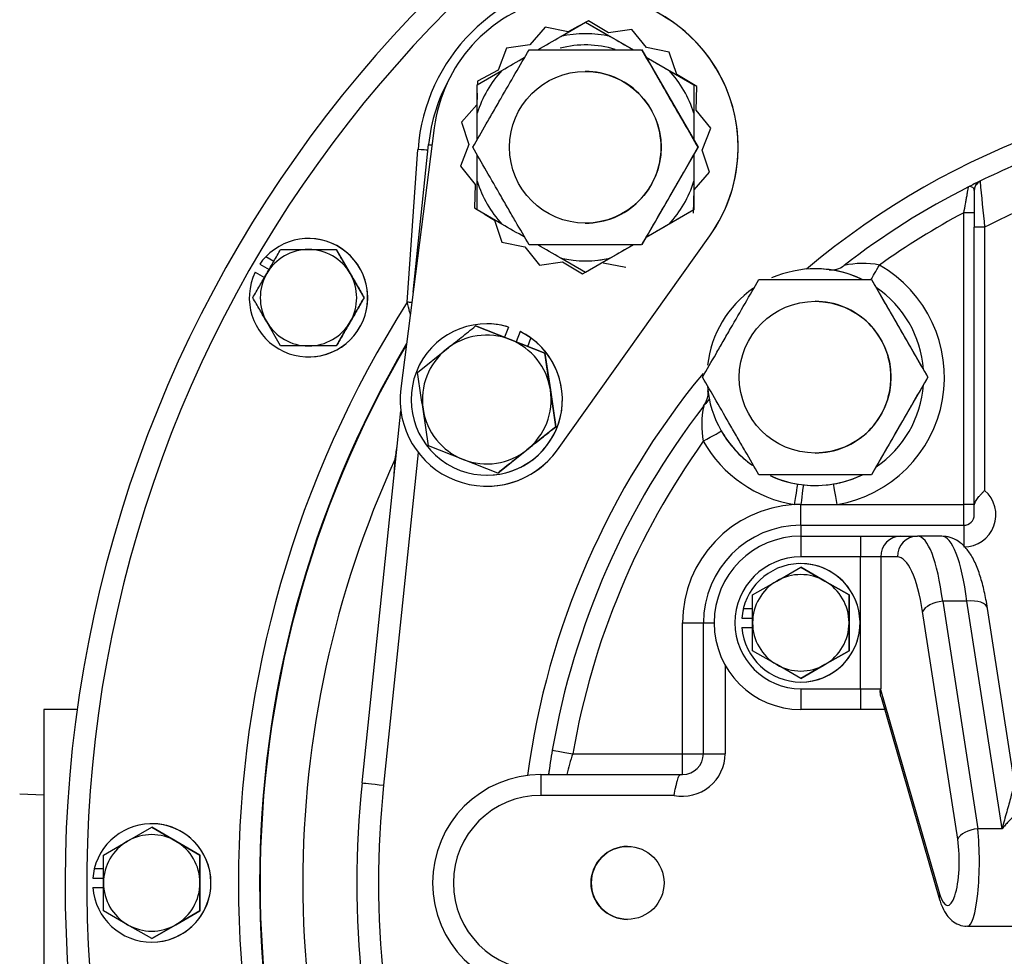
# Model space of a CAD drawing. Units: inches. Extents: x 0 to 17, y 0 to 11.
# Drawn here: x 2.9 to 3.6, y 7.5 to 8.2 of the extents above; entities that cross this region are included whole.
import ezdxf
from ezdxf import colors
from ezdxf.entities.mleader import LeaderData, LeaderLine
from ezdxf.enums import TextEntityAlignment as Align
from ezdxf.math import Vec2, Vec3

# ---------------------------------------------------------------- set-up
doc = ezdxf.new("R2010")
doc.units = ezdxf.units.IN
doc.header["$MEASUREMENT"] = 0
for name, color, linetype in [('31871070_3', 7, 'Continuous'), ('31871073', 7, 'Continuous'), ('31871075', 7, 'Continuous'), ('38115551_1', 7, 'Continuous'), ('38219306_3', 7, 'Continuous'), ('38421002', 7, 'Continuous'), ('38644811_2', 7, 'Continuous'), ('B06045_15991', 7, 'Continuous'), ('B0606_15991', 7, 'Continuous'), ('B0804_15991', 7, 'Continuous'), ('C__INSIGHT_GRC00', 7, 'Continuous'), ('Default', 7, 'Continuous'), ('J06_15991', 7, 'Continuous'), ('J08_15991', 7, 'Continuous'), ('P12_15079', 7, 'Continuous')]:
    doc.layers.add(name, color=color, linetype=linetype)
doc.styles.add('SEACAD_Solid_Edge_ANSI', font='seans.ttf')
doc.dimstyles.new('Outline', dxfattribs={"dimtxt": 0.125, "dimasz": 0.25, "dimexe": 0.0625, "dimexo": 0.0625, "dimgap": 0.03125, "dimtad": 0, "dimtih": 1, "dimtoh": 1, "dimlfac": 8, "dimzin": 4, "dimdsep": 46, "dimtxsty": 'SEACAD_Solid_Edge_ANSI', "dimblk1": '_SE_FILLED', "dimblk2": '_SE_FILLED', "dimsah": 1, "dimcen": 0.0625, "dimadec": 0, "dimazin": 0, "dimtfac": 1, "dimtdec": 1, "dimtofl": 0, "dimtmove": 0, "dimatfit": 3, "dimfxl": 1, "dimtolj": 1, "dimtzin": 4, "dimarcsym": 0})

# ---------------------------------------------------------------- blocks, each defined once
blk = doc.blocks.new('SE')
at = {"layer": '31871070_3', "color": 7, "linetype": 'Continuous'}
for p, q in [((3.31982, 8.17835), (3.33765, 8.18864)), ((3.33765, 8.18864), (3.3555, 8.17833)), ((3.33768, 8.18864), (3.33765, 8.18864)), ((3.33768, 8.18864), (3.37215, 8.16874)), ((3.33765, 8.1803), (3.33762, 8.1803)), ((3.3555, 8.17833), (3.35547, 8.17833)), ((3.38124, 8.16349), (3.4105, 8.14659)), ((3.25953, 8.14353), (3.2773, 8.1538)), ((3.39789, 8.15384), (3.39793, 8.15384)), ((3.39793, 8.15384), (3.41578, 8.14353)), ((3.25953, 8.12303), (3.25953, 8.14353)), ((3.41578, 8.14353), (3.41578, 8.12292)), ((3.41581, 8.14336), (3.41581, 8.10362)), ((3.41578, 8.12292), (3.41574, 8.12292)), ((3.41581, 8.09324), (3.41581, 8.05988)), ((3.25953, 8.05332), (3.25953, 8.07382)), ((3.41574, 8.07393), (3.41578, 8.07393)), ((3.41578, 8.07393), (3.41578, 8.05332)), ((3.2773, 8.04306), (3.25953, 8.05332)), ((3.41564, 8.05323), (3.38124, 8.03336)), ((3.41578, 8.05332), (3.39793, 8.04302)), ((3.39793, 8.04302), (3.39789, 8.04302)), ((3.37215, 8.02811), (3.34295, 8.01126)), ((3.33765, 8.00822), (3.31982, 8.01851)), ((3.3555, 8.01852), (3.33765, 8.00822)), ((3.35547, 8.01852), (3.3555, 8.01852)), ((3.33762, 8.01655), (3.33765, 8.01655)), ((3.33768, 8.00822), (3.33765, 8.00822))]:
    blk.add_line(p, q, dxfattribs=at)
for centre, radius, start, end in [((3.33762, 8.09843), 0.08187, 77.40801, 102.59199), ((3.33765, 8.09843), 0.08187, 77.40801, 90), ((3.33761, 8.09843), 0.07375, 73.13716, 104.38488), ((3.33762, 8.09843), 0.08188, 137.40803, 162.59199), ((3.33762, 8.09843), 0.08188, 17.40801, 42.59197), ((3.33765, 8.09843), 0.08188, 17.40801, 42.59197), ((3.33762, 8.09843), 0.08188, 197.40801, 222.59197), ((3.33762, 8.09843), 0.08188, 317.40803, 342.59199), ((3.33765, 8.09843), 0.08188, 317.40803, 342.59199), ((3.33762, 8.09843), 0.08187, 257.40801, 282.59199), ((3.33765, 8.09843), 0.08187, 270, 282.59199)]:
    blk.add_arc(centre, radius, start, end, dxfattribs=at)
for points in [[(3.30316, 8.16875), (3.3087, 8.17194), (3.31423, 8.17514), (3.31977, 8.17833)], [(3.35547, 8.17833), (3.361, 8.17514), (3.36653, 8.17194), (3.37207, 8.16875)], [(3.27734, 8.15384), (3.28281, 8.157), (3.28829, 8.16016), (3.29376, 8.16332)], [(3.38128, 8.16343), (3.38682, 8.16023), (3.39236, 8.15703), (3.39789, 8.15384)], [(3.25949, 8.07393), (3.25949, 8.08023), (3.25949, 8.08655), (3.25949, 8.09291)], [(3.41574, 8.09312), (3.41574, 8.08669), (3.41574, 8.0803), (3.41574, 8.07393)], [(3.29376, 8.03354), (3.28829, 8.0367), (3.28281, 8.03986), (3.27734, 8.04302)], [(3.39789, 8.04302), (3.39236, 8.03982), (3.38682, 8.03662), (3.38128, 8.03343)], [(3.31977, 8.01852), (3.31423, 8.02172), (3.3087, 8.02491), (3.30316, 8.02811)], [(3.37207, 8.02811), (3.36653, 8.02491), (3.361, 8.02172), (3.35547, 8.01852)]]:
    blk.add_open_spline(points, degree=3, dxfattribs=at)
for points, knots in [([(3.25949, 8.10396), (3.25949, 8.10619), (3.25949, 8.10843), (3.25949, 8.1148), (3.25949, 8.11888), (3.25949, 8.12292)], [0.6138846, 0.6138846, 0.6138846, 0.6138846, 0.75, 0.75, 1, 1, 1, 1]), ([(3.41574, 8.12292), (3.41574, 8.11888), (3.41574, 8.1148), (3.41574, 8.10836), (3.41574, 8.10605), (3.41574, 8.10374)], [0, 0, 0, 0, 0.25, 0.25, 0.3904571, 0.3904571, 0.3904571, 0.3904571])]:
    blk.add_open_spline(points, degree=3, knots=knots, dxfattribs=at)
at = {"layer": '31871073', "color": 7, "linetype": 'Continuous'}
for p, q in [((3.2969, 8.16874), (3.37809, 8.16874)), ((3.37821, 8.16874), (3.4188, 8.09843)), ((3.33748, 8.15311), (3.33746, 8.15311)), ((3.4188, 8.09843), (3.37821, 8.02811)), ((3.41869, 8.09843), (3.4188, 8.09843)), ((3.33746, 8.04374), (3.33748, 8.04374)), ((3.37809, 8.02811), (3.2969, 8.02811))]:
    blk.add_line(p, q, dxfattribs=at)
blk.add_circle((3.33746, 8.09843), 0.05469, dxfattribs=at)
for start, end in [(0, 90.00002), (269.99998, 0)]:
    blk.add_arc((3.33748, 8.09843), 0.05469, start, end, dxfattribs=at)
for points in [[(3.25631, 8.09843), (3.25948, 8.10392), (3.26272, 8.10954), (3.26775, 8.11827), (3.26946, 8.12123), (3.27295, 8.12727), (3.27475, 8.13039), (3.28006, 8.13959), (3.28355, 8.14563), (3.29042, 8.15752), (3.29371, 8.16321), (3.2969, 8.16874)], [(3.37809, 8.16874), (3.38126, 8.16325), (3.3845, 8.15763), (3.38954, 8.1489), (3.39125, 8.14594), (3.39474, 8.1399), (3.39653, 8.13678), (3.40185, 8.12757), (3.40533, 8.12154), (3.41221, 8.10964), (3.41549, 8.10395), (3.41869, 8.09843)], [(3.2969, 8.02811), (3.29373, 8.03361), (3.29048, 8.03923), (3.28544, 8.04795), (3.28373, 8.05091), (3.28024, 8.05696), (3.27844, 8.06007), (3.27313, 8.06928), (3.26964, 8.07531), (3.26278, 8.08721), (3.25949, 8.0929), (3.25631, 8.09843)], [(3.41869, 8.09843), (3.41551, 8.09293), (3.41227, 8.08732), (3.40723, 8.07859), (3.40552, 8.07563), (3.40202, 8.06958), (3.40023, 8.06647), (3.39491, 8.05726), (3.39143, 8.05123), (3.38456, 8.03933), (3.38128, 8.03364), (3.37809, 8.02811)]]:
    blk.add_open_spline(points, degree=3, knots=[0, 0, 0, 0, 0.25, 0.25, 0.375, 0.375, 0.5, 0.5, 0.75, 0.75, 1, 1, 1, 1], dxfattribs=at)
at = {"layer": '31871075', "color": 7, "linetype": 'Continuous'}
for p, q in [((3.46263, 8.00301), (3.54382, 8.00301)), ((3.54393, 8.00301), (3.58453, 7.9327)), ((3.5032, 7.98739), (3.50319, 7.98739)), ((3.58453, 7.9327), (3.54393, 7.86239)), ((3.58441, 7.9327), (3.58453, 7.9327)), ((3.50319, 7.87801), (3.5032, 7.87801)), ((3.54382, 7.86239), (3.46263, 7.86239))]:
    blk.add_line(p, q, dxfattribs=at)
blk.add_circle((3.50319, 7.9327), 0.05469, dxfattribs=at)
for start, end in [(0, 90.00002), (269.99998, 0)]:
    blk.add_arc((3.5032, 7.9327), 0.05469, start, end, dxfattribs=at)
for points in [[(3.42203, 7.9327), (3.4252, 7.93819), (3.42844, 7.94381), (3.43348, 7.95254), (3.43519, 7.9555), (3.43868, 7.96154), (3.44047, 7.96466), (3.44579, 7.97386), (3.44927, 7.9799), (3.45615, 7.9918), (3.45943, 7.99749), (3.46263, 8.00301)], [(3.54382, 8.00301), (3.54698, 7.99752), (3.55023, 7.9919), (3.55526, 7.98317), (3.55697, 7.98021), (3.56046, 7.97417), (3.56226, 7.97105), (3.56757, 7.96185), (3.57106, 7.95581), (3.57793, 7.94392), (3.58122, 7.93823), (3.58441, 7.9327)], [(3.46263, 7.86239), (3.45945, 7.86788), (3.45621, 7.8735), (3.45116, 7.88223), (3.44945, 7.88519), (3.44596, 7.89123), (3.44417, 7.89434), (3.43885, 7.90355), (3.43537, 7.90958), (3.4285, 7.92148), (3.42522, 7.92717), (3.42203, 7.9327)], [(3.58441, 7.9327), (3.58124, 7.92721), (3.57799, 7.92159), (3.57295, 7.91286), (3.57124, 7.9099), (3.56775, 7.90385), (3.56595, 7.90074), (3.56063, 7.89153), (3.55715, 7.8855), (3.55029, 7.8736), (3.547, 7.86791), (3.54382, 7.86239)]]:
    blk.add_open_spline(points, degree=3, knots=[0, 0, 0, 0, 0.25, 0.25, 0.375, 0.375, 0.5, 0.5, 0.75, 0.75, 1, 1, 1, 1], dxfattribs=at)
at = {"layer": '38115551_1', "color": 7, "linetype": 'Continuous'}
for p, q in [((3.33988, 8.18969), (3.32507, 8.18162)), ((3.3399, 8.18968), (3.33782, 8.18856)), ((3.35428, 8.18091), (3.33988, 8.18969)), ((3.30853, 8.18495), (3.29738, 8.17229)), ((3.30856, 8.18494), (3.29741, 8.17229)), ((3.32507, 8.18162), (3.30853, 8.18495)), ((3.32507, 8.18162), (3.3251, 8.18162)), ((3.33209, 8.18543), (3.3251, 8.18162)), ((3.37096, 8.18343), (3.35428, 8.18091)), ((3.35428, 8.18091), (3.35431, 8.18091)), ((3.37097, 8.18343), (3.35431, 8.18091)), ((3.38149, 8.17025), (3.37096, 8.18343)), ((3.2807, 8.16977), (3.27454, 8.15406)), ((3.28073, 8.16977), (3.27457, 8.15406)), ((3.29738, 8.17229), (3.2807, 8.16977)), ((3.28073, 8.16977), (3.2807, 8.16977)), ((3.29741, 8.17229), (3.28073, 8.16977)), ((3.29741, 8.17229), (3.29738, 8.17229)), ((3.39803, 8.16691), (3.38149, 8.17025)), ((3.40341, 8.15092), (3.39803, 8.16691)), ((3.27454, 8.15406), (3.25973, 8.14599)), ((3.27457, 8.15406), (3.25976, 8.14599)), ((3.27454, 8.15406), (3.27457, 8.15406)), ((3.25973, 8.14599), (3.25967, 8.14362)), ((3.25976, 8.14599), (3.25971, 8.14364)), ((3.25976, 8.14599), (3.25973, 8.14599)), ((3.41781, 8.14214), (3.40341, 8.15092)), ((3.4174, 8.12527), (3.41781, 8.14214)), ((3.25953, 8.13755), (3.25932, 8.12912)), ((3.25953, 8.13627), (3.25935, 8.12912)), ((3.25932, 8.12912), (3.24816, 8.11646)), ((3.25935, 8.12912), (3.2482, 8.11646)), ((3.25932, 8.12912), (3.25935, 8.12912)), ((3.42792, 8.11209), (3.4174, 8.12527)), ((3.24816, 8.11646), (3.25355, 8.10048)), ((3.2482, 8.11646), (3.24816, 8.11646)), ((3.2482, 8.11646), (3.25358, 8.10048)), ((3.22856, 8.11244), (3.20442, 7.92454)), ((3.42177, 8.09638), (3.42792, 8.11209)), ((3.25355, 8.10048), (3.24739, 8.08477)), ((3.25358, 8.10048), (3.24742, 8.08477)), ((3.25358, 8.10048), (3.25355, 8.10048)), ((3.42715, 8.08039), (3.42177, 8.09638)), ((3.24742, 8.08477), (3.24739, 8.08477)), ((3.24739, 8.08477), (3.25792, 8.07158)), ((3.24742, 8.08477), (3.25795, 8.07158)), ((3.416, 8.06773), (3.42715, 8.08039)), ((3.25792, 8.07158), (3.25751, 8.05472)), ((3.25795, 8.07158), (3.25754, 8.05472)), ((3.25792, 8.07158), (3.25795, 8.07158)), ((3.41559, 8.05087), (3.416, 8.06773)), ((3.25751, 8.05472), (3.25953, 8.05349)), ((3.25754, 8.05472), (3.25751, 8.05472)), ((3.25754, 8.05472), (3.25953, 8.05351)), ((3.26457, 8.05041), (3.27191, 8.04593)), ((3.26515, 8.05008), (3.27194, 8.04593)), ((3.27191, 8.04593), (3.27194, 8.04593)), ((3.27191, 8.04593), (3.27729, 8.02994)), ((3.27194, 8.04593), (3.27732, 8.02994)), ((3.31731, 7.88031), (3.42724, 8.0346)), ((3.31734, 7.88031), (3.42728, 8.0346)), ((3.42728, 8.0346), (3.42724, 8.0346)), ((3.27729, 8.02994), (3.29383, 8.02661)), ((3.27732, 8.02994), (3.27729, 8.02994)), ((3.27732, 8.02994), (3.29386, 8.02661)), ((3.29383, 8.02661), (3.30435, 8.01343)), ((3.29386, 8.02661), (3.29383, 8.02661)), ((3.29386, 8.02661), (3.30438, 8.01343)), ((3.30435, 8.01343), (3.32104, 8.01595)), ((3.32104, 8.01595), (3.32107, 8.01595)), ((3.32104, 8.01595), (3.33544, 8.00716)), ((3.32107, 8.01595), (3.33545, 8.00717)), ((3.35028, 8.01524), (3.36679, 8.01191)), ((3.33544, 8.00716), (3.33752, 8.00829)), ((3.31734, 7.88031), (3.31731, 7.88031)), ((3.26641, 7.85407), (3.26644, 7.85407))]:
    blk.add_line(p, q, dxfattribs=at)
for centre, radius, start, end in [((3.33766, 8.09843), 0.11, 324.52923, 172.68021), ((3.33769, 8.09843), 0.11, 324.52923, 89.99999), ((3.26641, 7.91657), 0.0625, 172.68021, 324.52922), ((3.26644, 7.91657), 0.0625, 269.99999, 324.52922)]:
    blk.add_arc(centre, radius, start, end, dxfattribs=at)
at = {"layer": '38219306_3', "color": 7, "linetype": 'Continuous'}
blk.add_line((2.971, 7.6931), (2.94706, 7.6931), dxfattribs=at)
blk.add_ellipse((2.94706, 7.5681), major_axis=(0, 0.125), ratio=0.0008, start_param=0, end_param=3.141593, dxfattribs=at)
at = {"layer": '38421002', "color": 7, "linetype": 'Continuous'}
for p, q in [((3.49291, 7.8181), (3.53603, 7.8181)), ((3.53603, 7.8181), (3.56499, 7.8181)), ((3.56499, 7.8181), (3.577, 7.8181)), ((3.59447, 7.8181), (3.577, 7.8181)), ((3.53602, 7.8031), (3.4929, 7.8031)), ((3.53602, 7.7081), (3.53602, 7.8031)), ((3.5505, 7.8031), (3.53602, 7.8031)), ((3.5505, 7.8031), (3.5505, 7.7081)), ((3.5625, 7.8031), (3.5505, 7.8031)), ((3.59521, 7.77122), (3.62051, 7.60716)), ((3.61268, 7.77122), (3.59521, 7.77122)), ((3.63798, 7.60716), (3.61268, 7.77122)), ((3.60603, 7.59966), (3.58072, 7.76372)), ((3.64647, 7.64311), (3.62751, 7.76601)), ((3.4929, 7.7081), (3.53602, 7.7081)), ((3.53602, 7.7081), (3.5505, 7.7081)), ((3.5505, 7.7081), (3.55032, 7.70743)), ((3.55032, 7.70743), (3.59288, 7.56031)), ((3.55079, 7.70195), (3.59296, 7.55614)), ((3.53603, 7.6931), (3.49291, 7.6931)), ((3.55335, 7.6931), (3.53603, 7.6931)), ((3.63798, 7.60716), (3.62051, 7.60716)), ((3.61315, 7.53685), (4.12236, 7.53685))]:
    blk.add_line(p, q, dxfattribs=at)
for centre, radius in [((3.49291, 7.7556), 0.0625), ((3.4929, 7.7556), 0.0475)]:
    blk.add_arc(centre, radius, 90, 270, dxfattribs=at)
for centre, major_axis, ratio, start_param, end_param in [((3.49291, 7.8031), (0, -0.015), 0.0008, 3.141593, 4.712389), ((3.53603, 7.8031), (0, -0.015), 0.0008, 3.141593, 4.712389), ((3.56499, 7.8031), (0, -0.015), 0.966133, 3.141593, 4.712389), ((3.577, 7.8031), (0, -0.015), 0.966133, 3.141593, 4.712389), ((3.577, 7.72435), (0, 0.09375), 0.224277, 5.235988, 6.283185), ((3.59447, 7.72435), (0, -0.09375), 0.224277, 2.094395, 3.141593), ((3.5625, 7.72435), (0, -0.07875), 0.267149, 2.094395, 3.141593), ((3.59522, 7.76372), (-0.01482, -0.00229), 0.495678, 4.636784, 5.981516), ((3.61269, 7.76372), (-0.01482, -0.00229), 0.495678, 3.141593, 4.636784), ((3.49291, 7.7081), (0, 0.015), 0.0008, 1.570796, 3.141593), ((3.53603, 7.7081), (0, -0.015), 0.0008, 4.712389, 6.283185), ((3.62052, 7.59966), (-0.01482, -0.00229), 0.495678, 4.636784, 5.981516), ((3.61315, 7.58372), (0, 0.04688), 0.181405, 3.141593, 5.235988), ((3.59865, 7.58372), (0, 0.03188), 0.267149, 2.395859, 5.235988), ((3.60737, 7.56031), (0.01441, 0.00417), 0.720915, 2.760055, 3.141835)]:
    blk.add_ellipse(centre, major_axis=major_axis, ratio=ratio, start_param=start_param, end_param=end_param, dxfattribs=at)
for points, knots in [([(3.62751, 7.76601), (3.62712, 7.76839), (3.62614, 7.77432), (3.62389, 7.78432), (3.62061, 7.79465), (3.61667, 7.80321), (3.61208, 7.80976), (3.60689, 7.81443), (3.60083, 7.81751), (3.59678, 7.8179), (3.59447, 7.8181)], [0, 0, 0, 0, 0.078192, 0.230724, 0.387749, 0.553688, 0.694052, 0.804999, 0.906607, 1, 1, 1, 1]), ([(3.55079, 7.70193), (3.55077, 7.70199), (3.55076, 7.70204), (3.55051, 7.70296), (3.55035, 7.70386), (3.55023, 7.70523), (3.55021, 7.70568), (3.55021, 7.70636), (3.55022, 7.70659), (3.55025, 7.70703), (3.55028, 7.70725), (3.55032, 7.70743)], [0.7421237, 0.7421237, 0.7421237, 0.7421237, 0.75, 0.75, 0.875, 0.875, 0.9375, 0.9375, 0.96875, 0.96875, 1, 1, 1, 1]), ([(3.64646, 7.64315), (3.64647, 7.64307), (3.64648, 7.64299), (3.6466, 7.64189), (3.64652, 7.6407), (3.64617, 7.63806), (3.64589, 7.63661), (3.6452, 7.63352), (3.64479, 7.63189), (3.64347, 7.62682), (3.64244, 7.62318), (3.64082, 7.61739), (3.64026, 7.6154), (3.63912, 7.61134), (3.63855, 7.60927), (3.63798, 7.60716)], [0.1144422, 0.1144422, 0.1144422, 0.1144422, 0.125, 0.125, 0.25, 0.25, 0.375, 0.375, 0.5, 0.5, 0.75, 0.75, 0.875, 0.875, 1, 1, 1, 1]), ([(3.66108, 7.6306), (3.66119, 7.6306), (3.66125, 7.63058), (3.66134, 7.63039), (3.66104, 7.63005), (3.65994, 7.62899), (3.65915, 7.62829), (3.65727, 7.62661), (3.65616, 7.62561), (3.65377, 7.62343), (3.65249, 7.62224), (3.6498, 7.61967), (3.64838, 7.61828), (3.64548, 7.61535), (3.644, 7.61381), (3.64176, 7.6114), (3.64101, 7.61057), (3.6395, 7.60889), (3.63874, 7.60803), (3.63798, 7.60716)], [0.0829659, 0.0829659, 0.0829659, 0.0829659, 0.125, 0.125, 0.25, 0.25, 0.375, 0.375, 0.5, 0.5, 0.625, 0.625, 0.75, 0.75, 0.875, 0.875, 0.9375, 0.9375, 1, 1, 1, 1]), ([(3.59296, 7.55614), (3.59342, 7.55464), (3.59452, 7.55123), (3.59686, 7.54638), (3.60057, 7.54174), (3.6052, 7.53848), (3.60991, 7.53674), (3.61247, 7.53703), (3.61325, 7.53713)], [0, 0, 0, 0, 0.147034, 0.395573, 0.576947, 0.755713, 0.935462, 1, 1, 1, 1])]:
    blk.add_open_spline(points, degree=3, knots=knots, dxfattribs=at)
at = {"layer": '38644811_2', "color": 7, "linetype": 'Continuous'}
for p, q in [((3.20896, 7.98674), (3.21681, 8.09684)), ((3.19966, 7.86275), (3.20046, 7.87391))]:
    blk.add_line(p, q, dxfattribs=at)
for centre, radius, start, end in [((3.86858, 7.5681), 0.90625, 296.95163, 242.99917), ((3.86857, 7.5681), 0.89063, 297.93415, 242.01078), ((3.34929, 8.08738), 0.13281, 94.08304, 175.91697), ((3.86857, 7.5681), 0.78125, 147.59796, 212.40204), ((3.86816, 7.5681), 0.76563, 149.48547, 210.51453), ((3.86856, 7.5681), 0.76563, 149.56173, 210.43827), ((3.86813, 7.5681), 0.73438, 155.39056, 204.60944)]:
    blk.add_arc(centre, radius, start, end, dxfattribs=at)
for centre, start_param in [((3.21681, 8.09684), 3.534823), ((3.20895, 7.98674), 4.256982), ((3.20045, 7.87391), 4.664889)]:
    blk.add_ellipse(centre, major_axis=(-0.00779, 0.00056), ratio=0.000057, start_param=start_param, end_param=4.711591, dxfattribs=at)
blk.add_open_spline([(3.21129, 7.97787), (3.21113, 7.97848), (3.21096, 7.97911), (3.21019, 7.98203), (3.20958, 7.98436), (3.20896, 7.98674)], degree=3, knots=[0.6811463, 0.6811463, 0.6811463, 0.6811463, 0.75, 0.75, 1, 1, 1, 1], dxfattribs=at)
blk.add_open_spline([(3.20046, 7.87391), (3.20093, 7.87725), (3.20139, 7.88059), (3.20186, 7.88392)], degree=3, dxfattribs=at)
at = {"layer": 'B06045_15991', "color": 7, "linetype": 'Continuous'}
for p, q in [((3.47548, 7.78572), (3.49287, 7.79576)), ((3.49287, 7.79576), (3.49289, 7.79576)), ((3.49287, 7.79576), (3.51026, 7.78572)), ((3.51028, 7.78572), (3.49289, 7.79576)), ((3.45809, 7.77568), (3.47548, 7.78572)), ((3.51026, 7.78572), (3.52765, 7.77568)), ((3.52767, 7.77568), (3.51028, 7.78572)), ((3.52765, 7.77568), (3.52767, 7.77568)), ((3.47548, 7.72548), (3.45809, 7.73552)), ((3.52765, 7.73552), (3.51026, 7.72548)), ((3.51028, 7.72548), (3.52767, 7.73552)), ((3.52765, 7.73552), (3.52767, 7.73552)), ((3.49287, 7.71544), (3.47548, 7.72548)), ((3.51026, 7.72548), (3.49287, 7.71544)), ((3.49289, 7.71544), (3.51028, 7.72548)), ((3.49287, 7.71544), (3.49289, 7.71544))]:
    blk.add_line(p, q, dxfattribs=at)
for start, end in [(59.99999, 120.00001), (120.00001, 180), (0, 59.99999), (180, 239.99999), (300.00001, 0), (239.99999, 300.00001)]:
    blk.add_arc((3.49287, 7.7556), 0.03478, start, end, dxfattribs=at)
for points, knots in [([(3.45809, 7.7556), (3.45809, 7.75899), (3.45809, 7.76236), (3.45809, 7.76907), (3.45809, 7.77241), (3.45809, 7.77568)], [0, 0, 0, 0, 0.5, 0.5, 1, 1, 1, 1]), ([(3.52765, 7.77568), (3.52765, 7.77241), (3.52765, 7.76907), (3.52765, 7.76236), (3.52765, 7.75899), (3.52765, 7.7556)], [0, 0, 0, 0, 0.5, 0.5, 1, 1, 1, 1]), ([(3.52767, 7.7556), (3.52767, 7.759), (3.52767, 7.76237), (3.52767, 7.76907), (3.52767, 7.77241), (3.52767, 7.77568)], [0, 0, 0, 0, 0.5, 0.5, 1, 1, 1, 1]), ([(3.45809, 7.73552), (3.45809, 7.73876), (3.45809, 7.74205), (3.45809, 7.74876), (3.45809, 7.7522), (3.45809, 7.7556)], [0, 0, 0, 0, 0.5, 0.5, 1, 1, 1, 1]), ([(3.52765, 7.7556), (3.52765, 7.7522), (3.52765, 7.74876), (3.52765, 7.74205), (3.52765, 7.73876), (3.52765, 7.73552)], [0, 0, 0, 0, 0.5, 0.5, 1, 1, 1, 1]), ([(3.52767, 7.73552), (3.52767, 7.73876), (3.52767, 7.74205), (3.52767, 7.74708), (3.52767, 7.74877), (3.52767, 7.75218), (3.52767, 7.7539), (3.52767, 7.7556)], [0, 0, 0, 0, 0.5, 0.5, 0.75, 0.75, 1, 1, 1, 1])]:
    blk.add_open_spline(points, degree=3, knots=knots, dxfattribs=at)
at = {"layer": 'B0606_15991', "color": 7, "linetype": 'Continuous'}
for p, q in [((3.11775, 8.02475), (3.13783, 8.02475)), ((3.13783, 8.02475), (3.15791, 8.02475)), ((3.15791, 8.02475), (3.16795, 8.00736)), ((3.17801, 7.98997), (3.16797, 8.00736)), ((3.17799, 7.98997), (3.17801, 7.98997)), ((3.11775, 7.95519), (3.10771, 7.97258)), ((3.13783, 7.95519), (3.11775, 7.95519)), ((3.15791, 7.95519), (3.13783, 7.95519)), ((3.0074, 7.59822), (3.02479, 7.60826)), ((3.02479, 7.60826), (3.02481, 7.60826)), ((3.02479, 7.60826), (3.04218, 7.59822)), ((3.0422, 7.59822), (3.02481, 7.60826)), ((2.99001, 7.58818), (3.0074, 7.59822)), ((3.04218, 7.59822), (3.05957, 7.58818)), ((3.05959, 7.58818), (3.0422, 7.59822)), ((3.05957, 7.58818), (3.05959, 7.58818)), ((3.0074, 7.53798), (2.99001, 7.54802)), ((3.05957, 7.54802), (3.04218, 7.53798)), ((3.0422, 7.53798), (3.05959, 7.54802)), ((3.05957, 7.54802), (3.05959, 7.54802)), ((3.02479, 7.52794), (3.0074, 7.53798)), ((3.04218, 7.53798), (3.02479, 7.52794)), ((3.02481, 7.52794), (3.0422, 7.53798)), ((3.02479, 7.52794), (3.02481, 7.52794))]:
    blk.add_line(p, q, dxfattribs=at)
for centre, start, end in [((3.13783, 7.98997), 90, 150.00001), ((3.13783, 7.98997), 29.99999, 90), ((3.13783, 7.98997), 150.00001, 209.99999), ((3.13783, 7.98997), 330.00001, 29.99999), ((3.13783, 7.98997), 209.99999, 270), ((3.13783, 7.98997), 270, 330.00001), ((3.02479, 7.5681), 120.00001, 180), ((3.02479, 7.5681), 59.99999, 120.00001), ((3.02479, 7.5681), 0, 59.99999), ((3.02479, 7.5681), 180, 239.99999), ((3.02479, 7.5681), 300.00001, 0), ((3.02479, 7.5681), 239.99999, 300.00001)]:
    blk.add_arc(centre, 0.03478, start, end, dxfattribs=at)
for points, knots in [([(3.10771, 8.00736), (3.10941, 8.0103), (3.11113, 8.01328), (3.11448, 8.01909), (3.11613, 8.02194), (3.11775, 8.02475)], [0, 0, 0, 0, 0.5, 0.5, 1, 1, 1, 1]), ([(3.16797, 8.00736), (3.16712, 8.00884), (3.16627, 8.01032), (3.16457, 8.01325), (3.16373, 8.01471), (3.16122, 8.01905), (3.15957, 8.02192), (3.15793, 8.02475)], [0, 0, 0, 0, 0.25, 0.25, 0.5, 0.5, 1, 1, 1, 1]), ([(3.09767, 7.98997), (3.0993, 7.9928), (3.10097, 7.9957), (3.10433, 8.0015), (3.10601, 8.00442), (3.10771, 8.00736)], [0, 0, 0, 0, 0.5, 0.5, 1, 1, 1, 1]), ([(3.16795, 8.00736), (3.1688, 8.00589), (3.16966, 8.0044), (3.17135, 8.00147), (3.17219, 8.00002), (3.1747, 7.99567), (3.17635, 7.99281), (3.17799, 7.98997)], [0, 0, 0, 0, 0.25, 0.25, 0.5, 0.5, 1, 1, 1, 1]), ([(3.10771, 7.97258), (3.10686, 7.97406), (3.106, 7.97554), (3.10431, 7.97847), (3.10347, 7.97993), (3.10096, 7.98427), (3.09931, 7.98713), (3.09767, 7.98997)], [0, 0, 0, 0, 0.25, 0.25, 0.5, 0.5, 1, 1, 1, 1]), ([(3.17799, 7.98997), (3.17637, 7.98716), (3.17472, 7.98431), (3.17137, 7.9785), (3.16965, 7.97552), (3.16795, 7.97258)], [0, 0, 0, 0, 0.5, 0.5, 1, 1, 1, 1]), ([(3.16797, 7.97258), (3.16882, 7.97405), (3.16968, 7.97554), (3.17139, 7.9785), (3.17223, 7.97996), (3.17475, 7.98431), (3.17639, 7.98716), (3.17801, 7.98997)], [0, 0, 0, 0, 0.25, 0.25, 0.5, 0.5, 1, 1, 1, 1]), ([(3.16795, 7.97258), (3.16625, 7.96964), (3.16457, 7.96672), (3.16122, 7.96092), (3.15955, 7.95802), (3.15791, 7.95519)], [0, 0, 0, 0, 0.5, 0.5, 1, 1, 1, 1]), ([(3.15793, 7.95519), (3.15957, 7.95802), (3.16124, 7.96092), (3.16459, 7.96672), (3.16628, 7.96964), (3.16797, 7.97258)], [0, 0, 0, 0, 0.5, 0.5, 1, 1, 1, 1]), ([(2.99001, 7.5681), (2.99001, 7.57149), (2.99001, 7.57493), (2.99001, 7.58164), (2.99001, 7.58493), (2.99001, 7.58818)], [0, 0, 0, 0, 0.5, 0.5, 1, 1, 1, 1]), ([(3.05957, 7.58818), (3.05957, 7.58493), (3.05957, 7.58164), (3.05957, 7.57493), (3.05957, 7.57149), (3.05957, 7.5681)], [0, 0, 0, 0, 0.5, 0.5, 1, 1, 1, 1]), ([(3.05959, 7.5681), (3.05959, 7.5698), (3.05959, 7.57151), (3.05959, 7.57493), (3.05959, 7.57662), (3.05959, 7.58164), (3.05959, 7.58493), (3.05959, 7.58818)], [0, 0, 0, 0, 0.25, 0.25, 0.5, 0.5, 1, 1, 1, 1]), ([(2.99001, 7.54802), (2.99001, 7.55128), (2.99001, 7.55463), (2.99001, 7.56133), (2.99001, 7.5647), (2.99001, 7.5681)], [0, 0, 0, 0, 0.5, 0.5, 1, 1, 1, 1]), ([(3.05957, 7.5681), (3.05957, 7.5647), (3.05957, 7.56133), (3.05957, 7.55463), (3.05957, 7.55128), (3.05957, 7.54802)], [0, 0, 0, 0, 0.5, 0.5, 1, 1, 1, 1]), ([(3.05959, 7.54802), (3.05959, 7.55129), (3.05959, 7.55463), (3.05959, 7.56133), (3.05959, 7.5647), (3.05959, 7.5681)], [0, 0, 0, 0, 0.5, 0.5, 1, 1, 1, 1])]:
    blk.add_open_spline(points, degree=3, knots=knots, dxfattribs=at)
at = {"layer": 'B0804_15991', "color": 7, "linetype": 'Continuous'}
for p, q in [((3.25835, 7.96959), (3.25837, 7.96959)), ((3.25835, 7.96959), (3.28331, 7.95981)), ((3.28334, 7.95981), (3.25837, 7.96959)), ((3.28331, 7.95981), (3.30827, 7.95003)), ((3.3083, 7.95003), (3.28334, 7.95981)), ((3.21644, 7.93614), (3.23739, 7.95286)), ((3.30827, 7.95003), (3.3083, 7.95003)), ((3.30827, 7.95003), (3.31228, 7.92352)), ((3.31632, 7.89701), (3.31231, 7.92352)), ((3.22446, 7.88312), (3.22045, 7.90963)), ((3.31629, 7.89701), (3.29534, 7.88029)), ((3.31629, 7.89701), (3.31632, 7.89701)), ((3.24942, 7.87334), (3.22446, 7.88312)), ((3.27442, 7.86356), (3.29537, 7.88029)), ((3.27439, 7.86356), (3.24942, 7.87334)), ((3.27439, 7.86356), (3.27442, 7.86356))]:
    blk.add_line(p, q, dxfattribs=at)
for start, end in [(68.60472, 128.60473), (8.60472, 68.60472), (128.60473, 188.60472), (308.60473, 8.60472), (188.60472, 248.60472), (248.60472, 308.60473)]:
    blk.add_arc((3.26637, 7.91657), 0.04644, start, end, dxfattribs=at)
for points in [[(3.23739, 7.95286), (3.23917, 7.95428), (3.24095, 7.95571), (3.24449, 7.95853), (3.24624, 7.95993), (3.25148, 7.96411), (3.25493, 7.96686), (3.25835, 7.96959)], [(3.31231, 7.92352), (3.31197, 7.92577), (3.31163, 7.92803), (3.31095, 7.9325), (3.31062, 7.93472), (3.30961, 7.94134), (3.30895, 7.94571), (3.3083, 7.95003)], [(3.22045, 7.90963), (3.22011, 7.91188), (3.21977, 7.91414), (3.21909, 7.91861), (3.21876, 7.92083), (3.21776, 7.92745), (3.2171, 7.93181), (3.21644, 7.93614)], [(3.31228, 7.92352), (3.31262, 7.92127), (3.31296, 7.91901), (3.31364, 7.91454), (3.31398, 7.91232), (3.31498, 7.9057), (3.31564, 7.90134), (3.31629, 7.89701)], [(3.29537, 7.88029), (3.29715, 7.8817), (3.29893, 7.88313), (3.30247, 7.88595), (3.30422, 7.88735), (3.30945, 7.89153), (3.3129, 7.89428), (3.31632, 7.89701)], [(3.29534, 7.88029), (3.29356, 7.87887), (3.29178, 7.87744), (3.28824, 7.87462), (3.28649, 7.87322), (3.28126, 7.86904), (3.27781, 7.86629), (3.27439, 7.86356)]]:
    blk.add_open_spline(points, degree=3, knots=[0, 0, 0, 0, 0.25, 0.25, 0.5, 0.5, 1, 1, 1, 1], dxfattribs=at)
at = {"layer": 'C__INSIGHT_GRC00', "color": 7, "linetype": 'Continuous'}
for p, q in [((3.21335, 7.99405), (3.22442, 8.10034)), ((3.62205, 8.074), (3.6222, 8.07387)), ((3.61796, 8.06716), (3.6179, 8.06788)), ((3.61046, 7.84091), (3.61046, 8.05126)), ((3.61796, 8.05126), (3.61046, 8.05126)), ((3.62544, 8.04077), (3.61794, 8.04077)), ((3.61794, 7.83968), (3.61794, 8.04077)), ((3.62544, 8.04077), (3.62544, 7.85101)), ((3.50341, 8.01082), (3.50335, 8.01082)), ((3.17647, 7.64017), (3.20443, 7.90851)), ((3.21698, 7.87832), (3.19199, 7.63855)), ((3.50335, 7.85457), (3.50335, 7.85457)), ((3.49296, 7.84091), (3.51908, 7.84091)), ((3.51908, 7.84091), (3.61046, 7.84091)), ((3.61794, 7.84091), (3.61046, 7.84091)), ((3.49295, 7.82591), (3.61045, 7.82591)), ((3.40765, 7.66122), (3.40765, 7.7556)), ((3.40765, 7.7556), (3.42264, 7.7556)), ((3.42264, 7.66122), (3.42264, 7.7556)), ((3.42264, 7.7556), (3.43041, 7.7556)), ((3.43825, 7.72529), (3.43825, 7.66122)), ((3.32844, 7.66122), (3.40765, 7.66122)), ((3.40765, 7.66122), (3.42264, 7.66122)), ((3.42264, 7.66122), (3.43825, 7.66122)), ((3.30545, 7.64622), (3.40703, 7.64622)), ((3.40703, 7.64622), (3.40764, 7.64622)), ((3.40147, 7.63122), (3.30544, 7.63122))]:
    blk.add_line(p, q, dxfattribs=at)
blk.add_circle((3.36794, 7.5681), 0.02631, dxfattribs=at)
for centre, radius, start, end in [((3.34875, 8.08738), 0.125, 150.69692, 174.05007), ((3.86802, 7.5681), 0.5775, 50.00948, 129.98932), ((3.86796, 7.5681), 0.5625, 112.99955, 115.92354), ((3.88447, 7.53563), 0.59892, 115.98583, 116.86084), ((6.97289, 8.38481), 3.36508, 185.30181, 185.86806), ((3.86798, 7.5681), 0.5625, 116.85631, 127.68752), ((15.60377, 8.04626), 11.98583, 179.900099, 180.026261), ((3.86796, 7.5681), 0.5475, 118.05505, 125.55367), ((3.86794, 7.5681), 0.53125, 114.31575, 117.1596), ((3.50335, 7.9327), 0.07812, 65.63514, 113.76682), ((3.50341, 7.9327), 0.07812, 78.47102, 89.99999), ((3.50338, 7.93282), 0.07801, 82.73472, 82.87318), ((3.50338, 7.93282), 0.07801, 64.26347, 82.73472), ((3.51494, 8.02473), 0.01463, 263.86157, 307.39766), ((3.50336, 7.9327), 0.09313, 279.71535, 60.22192), ((3.53759, 7.94874), 0.0659, 79.48866, 101.82267), ((3.50335, 7.9327), 0.07812, 124.7977, 173.67816), ((3.50335, 7.9327), 0.07812, 4.13913, 55.86086), ((3.50335, 7.9327), 0.07812, 4.14059, 55.85944), ((3.86802, 7.5681), 0.5775, 140.50913, 172.28568), ((3.50335, 7.9327), 0.07812, 184.85322, 234.44873), ((3.50335, 7.9327), 0.07812, 304.13914, 355.86087), ((3.50335, 7.9327), 0.07812, 304.14056, 355.85941), ((3.41246, 7.92094), 0.01354, 319.22315, 8.13927), ((3.86798, 7.5681), 0.5625, 142.3125, 170.20687), ((3.4879, 7.89844), 0.06646, 168.24122, 190.39422), ((3.86801, 7.5681), 0.5625, 141.71995, 142.19783), ((3.86801, 7.5681), 0.5625, 141.71989, 142.1978), ((3.50335, 7.9327), 0.07812, 209.77807, 234.44814), ((3.86796, 7.5681), 0.5475, 144.44635, 170.20687), ((3.50336, 7.9327), 0.09312, 209.77807, 260.74409), ((3.50335, 7.9327), 0.07812, 245.31022, 295.72653), ((3.50335, 7.9327), 0.07812, 245.76575, 260.74409), ((3.50335, 7.9327), 0.07812, 279.71535, 294.02712), ((3.50335, 7.9327), 0.07812, 263.58913, 279.71535), ((3.61044, 7.83341), 0.02313, 270.00003, 49.5602), ((3.49296, 7.7556), 0.08531, 93.07778, 180), ((3.49296, 7.7556), 0.08531, 90, 93.07778), ((3.61045, 7.83341), 0.0075, 270, 0), ((3.49295, 7.7556), 0.07031, 90, 180), ((3.49295, 7.7556), 0.07031, 90, 180), ((3.87729, 7.5665), 0.57195, 170.20817, 171.98793), ((3.47287, 7.61132), 0.1528, 160.93863, 166.79619), ((3.40763, 7.66122), 0.03062, 258.40472, 0), ((3.40764, 7.66122), 0.015, 270, 0), ((3.86801, 7.5681), 0.5625, 171.64193, 172.01164), ((3.86801, 7.5681), 0.5625, 171.64193, 172.01164), ((3.30545, 7.5681), 0.07812, 90, 270), ((3.86803, 7.5681), 0.69531, 174.05007, 185.94993), ((3.86802, 7.5681), 0.67969, 174.05007, 185.94993), ((3.30544, 7.5681), 0.06313, 90, 270), ((3.36801, 7.5681), 0.02631, 90.00002, 269.99998)]:
    blk.add_arc(centre, radius, start, end, dxfattribs=at)
for centre, major_axis, ratio, start_param, end_param in [((3.23997, 8.09872), (0.01554, -0.00162), 0.000083, 3.140797, 3.721611), ((3.62533, 8.06725), (0.0033, -0.00674), 0.993111, 3.138608, 4.176054), ((3.62546, 8.06716), (0.0075, -0.00005), 0.992871, 2.027013, 3.148304), ((3.5496, 8.01353), (0.00745, 0.01302), 0.000694, 3.744394, 4.712786), ((3.42252, 7.88645), (-0.01302, -0.00745), 0.000397, 1.571491, 3.142287), ((3.48837, 7.84079), (-0.00241, -0.0148), 0.00079, 1.570925, 3.141721), ((3.49295, 7.84016), (-0.00167, -0.01491), 0.004819, 3.141503, 4.662377), ((3.51906, 7.84091), (0.00253, -0.01478), 0.000789, 1.570661, 3.141458), ((3.49295, 7.84091), (0, 0.015), 0.0008, 3.141593, 4.712389), ((3.61045, 7.84091), (0, -0.015), 0.0008, 0, 1.570796), ((3.49295, 7.81028), (0, 0.01563), 0.0008, 0, 1.047198), ((3.61045, 7.81028), (0, 0.01563), 0.0008, 0, 1.570796), ((3.32845, 7.66122), (0.01478, -0.00255), 0.000136, 3.140804, 4.711601), ((3.40764, 7.66122), (0, 0.015), 0.0008, 3.141593, 4.712389), ((3.30545, 7.63122), (0, 0.015), 0.0008, 0, 1.570796), ((3.19201, 7.63855), (0.01554, -0.00162), 0.000083, 3.140797, 4.711593)]:
    blk.add_ellipse(centre, major_axis=major_axis, ratio=ratio, start_param=start_param, end_param=end_param, dxfattribs=at)
for points, knots in [([(3.61046, 8.05126), (3.61088, 8.05347), (3.61128, 8.05563), (3.61186, 8.05881), (3.61205, 8.05984), (3.61241, 8.06181), (3.61258, 8.06276), (3.6129, 8.06457), (3.61305, 8.06541), (3.61332, 8.06691), (3.61344, 8.06758), (3.61365, 8.06871), (3.61372, 8.06916), (3.61383, 8.06977), (3.61386, 8.06993), (3.61386, 8.06993)], [0, 0, 0, 0, 0.25, 0.25, 0.375, 0.375, 0.5, 0.5, 0.625, 0.625, 0.75, 0.75, 0.875, 0.875, 1, 1, 1, 1]), ([(3.6179, 8.06788), (3.6177, 8.06871), (3.61707, 8.06936), (3.61592, 8.06998), (3.61551, 8.07012), (3.61468, 8.0702), (3.61427, 8.07013), (3.61386, 8.06993)], [0, 0, 0, 0, 0.5, 0.5, 0.75, 0.75, 1, 1, 1, 1]), ([(3.61794, 7.83968), (3.61794, 7.84063), (3.61815, 7.8415), (3.61875, 7.84286), (3.619, 7.84332), (3.61957, 7.84424), (3.61989, 7.8447), (3.6206, 7.84565), (3.62098, 7.84613), (3.6218, 7.84709), (3.62222, 7.84757), (3.6231, 7.84854), (3.62356, 7.84903), (3.62449, 7.85002), (3.62497, 7.85052), (3.62544, 7.85101)], [0, 0, 0, 0, 0.25, 0.25, 0.375, 0.375, 0.5, 0.5, 0.625, 0.625, 0.75, 0.75, 0.875, 0.875, 1, 1, 1, 1]), ([(3.40147, 7.63122), (3.40188, 7.63321), (3.40228, 7.63521), (3.40288, 7.63794), (3.40308, 7.63882), (3.40347, 7.64046), (3.40366, 7.64122), (3.40404, 7.64261), (3.40424, 7.64324), (3.40463, 7.64433), (3.40482, 7.64478), (3.40525, 7.64552), (3.40548, 7.64579), (3.40591, 7.64606), (3.40606, 7.64612), (3.40635, 7.64619), (3.40646, 7.6462), (3.40671, 7.64622), (3.40684, 7.64622), (3.40703, 7.64622)], [0, 0, 0, 0, 0.25, 0.25, 0.375, 0.375, 0.5, 0.5, 0.625, 0.625, 0.75, 0.75, 0.875, 0.875, 0.9375, 0.9375, 0.96875, 0.96875, 1, 1, 1, 1])]:
    blk.add_open_spline(points, degree=3, knots=knots, dxfattribs=at)
blk.add_open_spline([(3.61795, 7.83341), (3.61795, 7.83536), (3.61795, 7.83732), (3.61794, 7.83968)], degree=3, dxfattribs=at)
at = {"layer": 'J06_15991', "color": 7, "linetype": 'Continuous'}
for p, q in [((3.13786, 8.03266), (3.13785, 8.03266)), ((3.1128, 8.01619), (3.10704, 8.01951)), ((3.10271, 8.01419), (3.10941, 8.01031)), ((3.09931, 8.00831), (3.10602, 8.00444)), ((3.13785, 7.94728), (3.13786, 7.94728)), ((3.4929, 7.79828), (3.49289, 7.79828)), ((3.45809, 7.76577), (3.45143, 7.76577)), ((3.45035, 7.75899), (3.45809, 7.75899)), ((3.45034, 7.75221), (3.45809, 7.75221)), ((3.49289, 7.71291), (3.4929, 7.71291)), ((3.02482, 7.61078), (3.02481, 7.61078)), ((2.99001, 7.57827), (2.98336, 7.57827)), ((2.98227, 7.57149), (2.99001, 7.57149)), ((2.98226, 7.56471), (2.99001, 7.56471)), ((3.02481, 7.52541), (3.02482, 7.52541))]:
    blk.add_line(p, q, dxfattribs=at)
for centre, start, end in [((3.13785, 7.98997), 154.55752, 136.20913), ((3.13786, 7.98997), 270, 90), ((3.49289, 7.7556), 184.55752, 166.20912), ((3.4929, 7.7556), 270.00001, 89.99999), ((3.02481, 7.5681), 184.55752, 166.20912), ((3.02482, 7.5681), 270.00001, 89.99999)]:
    blk.add_arc(centre, 0.04269, start, end, dxfattribs=at)
for centre, major_axis, start_param, end_param in [((3.13787, 7.98997), (-0.02136, 0.03698), 0.283303, 0.444455), ((3.49291, 7.7556), (-0.03021, 0.0302), 0.545164, 0.706317), ((3.02483, 7.5681), (-0.03021, 0.0302), 0.545164, 0.706317)]:
    blk.add_ellipse(centre, major_axis=major_axis, ratio=0.998615, start_param=start_param, end_param=end_param, dxfattribs=at)
at = {"layer": 'J08_15991', "color": 7, "linetype": 'Continuous'}
for p, q in [((3.26641, 7.97114), (3.2664, 7.97114)), ((3.28203, 7.96885), (3.27914, 7.96146)), ((3.29044, 7.96556), (3.28755, 7.95816)), ((3.29594, 7.95488), (3.29828, 7.96085)), ((3.2664, 7.86201), (3.26641, 7.86201))]:
    blk.add_line(p, q, dxfattribs=at)
for centre, radius, start, end in [((3.2664, 7.91657), 0.05456, 73.34663, 54.24537), ((3.26641, 7.91657), 0.05456, 82.96407, 89.99999), ((3.26642, 7.91672), 0.05441, 73.32393, 82.95464), ((3.26641, 7.91657), 0.05456, 270.00001, 63.86281)]:
    blk.add_arc(centre, radius, start, end, dxfattribs=at)
blk.add_ellipse((3.26642, 7.91657), major_axis=(0.01013, 0.05362), ratio=0.998614, start_param=5.84569, end_param=6.013546, dxfattribs=at)
at = {"layer": 'P12_15079', "color": 7, "linetype": 'Continuous'}
blk.add_line((2.94697, 7.63143), (2.92956, 7.63219), dxfattribs=at)
blk = doc.blocks.new('DMBLK253')
at = {"layer": 'Default', "linetype": 'Continuous'}
for points in [[(1.1029, 8.31622), (1.18623, 8.31622), (1.14456, 8.56622)], [(1.1029, 3.14172), (1.14456, 2.89172), (1.18623, 3.14172)]]:
    blk.add_hatch(color=7, dxfattribs=at).paths.add_polyline_path(points)
at = {"layer": 'Default', "color": 7, "linetype": 'Continuous'}
for p, q in [((3.75809, 8.56622), (1.08206, 8.56622)), ((1.14456, 5.94772), (1.14456, 8.56622)), ((1.14456, 2.89172), (1.14456, 5.32272)), ((2.55593, 2.89172), (1.08206, 2.89172))]:
    blk.add_line(p, q, dxfattribs=at)
at = {"layer": 'Default', "color": 7, "linetype": 'Continuous', "style": 'SEACAD_Solid_Edge_ANSI'}
for s, p in [('45.40', (0.92581, 5.88522)), ('[', (0.82354, 5.69772)), (']', (1.42581, 5.69772)), ('1153.1', (0.92581, 5.69772)), ('APPROX', (0.82354, 5.51022))]:
    blk.add_text(s, height=0.125, dxfattribs=at).set_placement(p, align=Align.TOP_LEFT)
blk = doc.blocks.new('_SE_FILLED')
at = {"color": 0}
blk.add_line((0, 0), (-1, 0), dxfattribs=at)
blk.add_solid([(0, 0), (-1, -0.1665), (-1, 0.1665), (0, 0)], dxfattribs=at)
blk = doc.blocks.new('_Dot')
at = {"color": 0, "linetype": 'ByBlock', "lineweight": -2}
blk.add_line((-0.5, 0), (-1, 0), dxfattribs=at)
at = {"color": 0, "linetype": 'ByBlock', "const_width": 0.5}
blk.add_lwpolyline([(-0.25, 0, 1), (0.25, 0, 1)], format="xyb", close=True, dxfattribs=at)

msp = doc.modelspace()

# ---------------------------------------------------------------- block references
at = {"layer": 'Default'}
msp.add_blockref('SE', (0, 0), dxfattribs=at)

# ---------------------------------------------------------------- dimensions: what is measured, and where the dimension line sits
at = {"layer": 'Default', "color": 7, "linetype": 'Continuous'}
dim = msp.add_linear_dim(base=(1.14456, 8.56622), p1=(2.63406, 2.89172), p2=(3.82059, 8.56622), angle=90, text='\\A1;<>\\PAPPROX', dimstyle='Outline', override={"dimpost": '\\X'}, dxfattribs=at)
dim.commit()
dim.dimension.update_dxf_attribs({"geometry": 'DMBLK253', "text_midpoint": (1.14456, 5.72897), "dimtype": 160})

# ---------------------------------------------------------------- leaders
ml = msp.add_multileader_mtext('Standard', dxfattribs=at)
ml.set_content('{\\pxsm0.9;\\fSolid Edge ANSI|b0||i0||c0|p34;\\W1.;17862\\P}', color=256)
ml.set_leader_properties()
ml.set_arrow_properties(name='DOT')
ml.build(insert=Vec2(0, 0))
ml.multileader.update_dxf_attribs({"leader_type": 0, "dogleg_length": 0, "arrow_head_size": 0.188})
ctx = ml.context
ctx.base_point, ctx.char_height, ctx.arrow_head_size, ctx.landing_gap_size = Vec3(10.12667, 10.44335), 0.188, 0.188, 0.094
ctx.text_align_type = 1
notes = []
notes.append((ctx, [(0, (0, 0, 0), (0, 0), (1, 0), 1, [])]))
ctx.mtext.insert, ctx.mtext.alignment = Vec3(10.53075, 10.5382), 2
ml = msp.add_multileader_mtext('Standard', dxfattribs=at)
ml.set_content('{\\pxsm0.9;\\fSolid Edge ANSI|b0||i0||c0|p34;\\W1.;1\\P}', color=256)
ml.set_leader_properties()
ml.set_arrow_properties(name='DOT')
ml.build(insert=Vec2(0, 0))
ml.multileader.update_dxf_attribs({"leader_type": 0, "dogleg_length": 0, "arrow_head_size": 0.09})
ctx = ml.context
ctx.base_point, ctx.char_height, ctx.arrow_head_size, ctx.landing_gap_size = Vec3(11.98776, 10.39312), 0.09, 0.09, 0.045
notes.append((ctx, [(0, (0, 0, 0), (0, 0), (1, 0), 1, [])]))
ctx.mtext.insert = Vec3(12.07776, 10.43817)
ml = msp.add_multileader_mtext('Standard', dxfattribs=at)
ml.set_content('{\\pxsm0.9;\\fSolid Edge ANSI|b0||i0||c0|p34;\\W1.;1\\P}', color=256)
ml.set_leader_properties()
ml.set_arrow_properties(name='DOT')
ml.build(insert=Vec2(0, 0))
ml.multileader.update_dxf_attribs({"leader_type": 0, "dogleg_length": 0, "arrow_head_size": 0.09})
ctx = ml.context
ctx.base_point, ctx.char_height, ctx.arrow_head_size, ctx.landing_gap_size = Vec3(11.63151, 10.39027), 0.09, 0.09, 0.045
notes.append((ctx, [(0, (0, 0, 0), (0, 0), (1, 0), 1, [])]))
ctx.mtext.insert = Vec3(11.72151, 10.43532)
for ctx, leaders in notes:
    for number, flags, end, landing, length, lines in leaders:
        leader = LeaderData()
        leader.index, (leader.has_last_leader_line, leader.has_dogleg_vector, leader.attachment_direction) = number, flags
        leader.last_leader_point, leader.dogleg_vector, leader.dogleg_length = Vec3(end), Vec3(landing), length
        for number, points, colour, breaks in lines:
            line = LeaderLine()
            line.index, line.vertices, line.color, line.breaks = number, Vec3.list(points), colors.encode_raw_color(colour), breaks
            leader.lines.append(line)
        ctx.leaders.append(leader)

doc.saveas('drawing.dxf')
